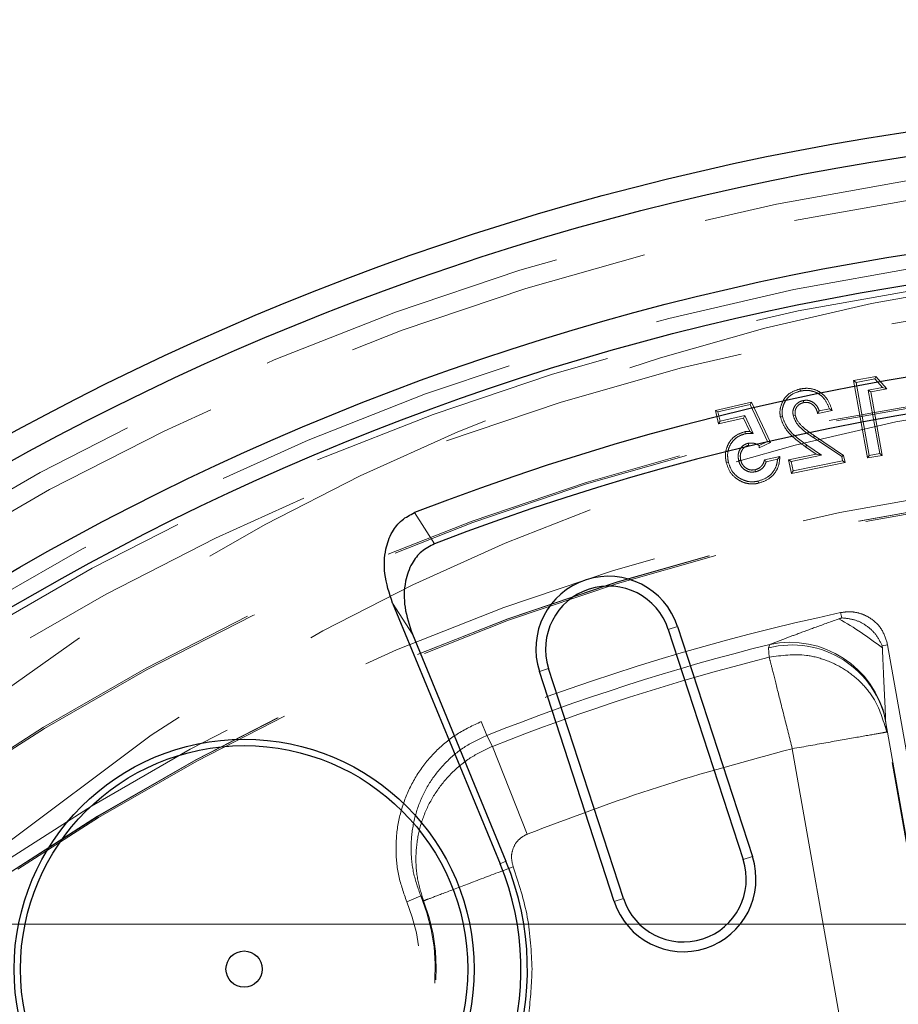
# Model space of a CAD drawing. Units: millimetres. Extents: x 0 to 420, y 0 to 297.
# Drawn here: x 100 to 103, y 111 to 115 of the extents above; entities that cross this region are included whole.
import ezdxf

# ---------------------------------------------------------------- set-up
doc = ezdxf.new("R2010")
doc.units = ezdxf.units.MM
doc.linetypes.add('HIDDEN', pattern=[1.905, 1.27, -0.635])

# ---------------------------------------------------------------- blocks, each defined once
blk = doc.blocks.new('SW_CENTERMARKSYMBOL_1')
at = {"color": 0, "linetype": 'Continuous', "lineweight": 18}
blk.add_line((-0.25, 0), (-15.125, 0), dxfattribs=at)

msp = doc.modelspace()

# ---------------------------------------------------------------- linework, layer by layer
at = {"color": 7, "linetype": 'HIDDEN', "lineweight": 18}
for p, q in [((103.40652, 113.9573), (103.31546, 113.9409)), ((103.3257, 113.93379), (103.31546, 113.9409)), ((103.31546, 113.9409), (103.37299, 113.62121)), ((103.40324, 113.94775), (103.3257, 113.93379)), ((103.3257, 113.93379), (103.38011, 113.63145)), ((103.40324, 113.94775), (103.40652, 113.9573)), ((103.43489, 113.9124), (103.40324, 113.94775)), ((103.45199, 113.90653), (103.40652, 113.9573)), ((103.09544, 113.89753), (103.09364, 113.90616)), ((103.37595, 113.90176), (103.43489, 113.9124)), ((103.37595, 113.90176), (103.38618, 113.89465)), ((103.42318, 113.63921), (103.37595, 113.90176)), ((103.38618, 113.89465), (103.45199, 113.90653)), ((103.43342, 113.6321), (103.38618, 113.89465)), ((103.43489, 113.9124), (103.45199, 113.90653)), ((102.8929, 113.85179), (102.74457, 113.81788)), ((102.88795, 113.84162), (102.75513, 113.81125)), ((102.88795, 113.84162), (102.8929, 113.85179)), ((102.95978, 113.68888), (102.88795, 113.84162)), ((102.97149, 113.6847), (102.8929, 113.85179)), ((103.10747, 113.85862), (103.10938, 113.85)), ((102.74457, 113.81788), (102.7573, 113.76231)), ((102.75513, 113.81125), (102.74457, 113.81788)), ((102.75513, 113.81125), (102.76392, 113.77287)), ((103.16705, 113.80559), (103.22642, 113.81786)), ((103.17327, 113.81588), (103.21528, 113.82456)), ((102.7573, 113.76231), (102.86062, 113.78593)), ((102.76392, 113.77287), (102.7573, 113.76231)), ((102.76392, 113.77287), (102.86554, 113.79609)), ((102.86554, 113.79609), (102.86062, 113.78593)), ((102.86062, 113.78593), (102.88673, 113.73121)), ((102.86554, 113.79609), (102.90089, 113.72202)), ((103.06564, 113.79652), (103.07428, 113.79831)), ((102.90089, 113.72202), (102.88673, 113.73121)), ((102.88023, 113.6821), (102.88208, 113.67348)), ((102.92492, 113.66252), (102.97149, 113.6847)), ((102.9255, 113.67256), (102.95978, 113.68888)), ((102.95978, 113.68888), (102.97149, 113.6847)), ((103.14927, 113.70518), (103.15419, 113.7125)), ((103.26601, 113.62682), (103.14927, 113.70518)), ((103.27392, 113.63213), (103.15419, 113.7125)), ((103.12207, 113.67461), (103.11705, 113.66736)), ((103.11705, 113.66736), (103.16075, 113.63699)), ((103.12207, 113.67461), (103.18263, 113.63251)), ((103.38011, 113.63145), (103.42318, 113.63921)), ((103.42318, 113.63921), (103.43342, 113.6321)), ((102.79804, 113.60395), (102.78944, 113.60197)), ((102.84036, 113.6111), (102.84894, 113.61312)), ((103.01073, 113.62775), (102.94748, 113.61325)), ((103.00151, 113.61659), (102.95455, 113.60583)), ((103.16075, 113.63699), (103.04686, 113.61343)), ((103.05728, 113.60659), (103.04686, 113.61343)), ((103.04686, 113.61343), (103.05853, 113.55715)), ((103.18263, 113.63251), (103.05728, 113.60659)), ((103.05728, 113.60659), (103.06538, 113.56757)), ((103.05853, 113.55715), (103.27995, 113.603)), ((103.06538, 113.56757), (103.26953, 113.60985)), ((103.18263, 113.63251), (103.16075, 113.63699)), ((103.26601, 113.62682), (103.27392, 113.63213)), ((103.26953, 113.60985), (103.26601, 113.62682)), ((103.26953, 113.60985), (103.27995, 113.603)), ((103.27995, 113.603), (103.27392, 113.63213)), ((103.37299, 113.62121), (103.43342, 113.6321)), ((103.38011, 113.63145), (103.37299, 113.62121)), ((102.91076, 113.56413), (102.90871, 113.57271)), ((103.06538, 113.56757), (103.05853, 113.55715)), ((103.26634, 112.96056), (103.26171, 112.98214)), ((102.96407, 112.83636), (102.96903, 112.85097)), ((102.96679, 112.79801), (102.96407, 112.83636)), ((103.43357, 112.84543), (103.45565, 112.84933)), ((103.43398, 112.83607), (103.43357, 112.84543)), ((103.45565, 112.84933), (103.6505, 111.74431)), ((103.44903, 112.527), (103.44764, 112.54046)), ((101.80007, 112.47467), (101.77739, 112.53186)), ((103.45202, 112.48872), (103.44903, 112.527)), ((103.57352, 111.821), (103.44903, 112.527)), ((101.80007, 112.47467), (101.8241, 112.42953)), ((104.02544, 109.2367), (103.45202, 112.48872)), ((101.8241, 112.42953), (101.96762, 112.06704)), ((103.06206, 112.41996), (103.63548, 109.16794)), ((101.52742, 111.8115), (101.4697, 111.78756)), ((101.52742, 111.8115), (101.53943, 111.79131))]:
    msp.add_line(p, q, dxfattribs=at)
at = {"color": 8, "linetype": 'Continuous', "lineweight": 18}
for p, q in [((101.50178, 113.39525), (101.58412, 113.2663)), ((101.49299, 112.89268), (101.41111, 113.02189)), ((102.58827, 112.92485), (102.55005, 112.91243)), ((102.01764, 112.73944), (102.05586, 112.75186)), ((102.85906, 111.96138), (102.89729, 111.9738)), ((101.85518, 111.94476), (101.87963, 111.95484)), ((102.32665, 111.78839), (102.36488, 111.80081))]:
    msp.add_line(p, q, dxfattribs=at)
at = {"color": 7, "linetype": 'Continuous', "lineweight": 25}
for p, q in [((101.41111, 113.02189), (101.85518, 111.94476)), ((102.55005, 112.91243), (102.85906, 111.96138)), ((102.58827, 112.92485), (102.89729, 111.9738)), ((101.49299, 112.89268), (101.87963, 111.95484)), ((102.36488, 111.80081), (102.05586, 112.75186)), ((102.32665, 111.78839), (102.01764, 112.73944))]:
    msp.add_line(p, q, dxfattribs=at)
at = {"color": 7, "linetype": 'HIDDEN', "lineweight": 18, "flags": 128}
for points in [[(103.02152, 113.79237), (103.01893, 113.79185), (103.01634, 113.79133), (103.01288, 113.79063)], [(102.86761, 113.72098), (102.86676, 113.72466), (102.86561, 113.72957)], [(102.92093, 113.52561), (102.92152, 113.52303), (102.9221, 113.52045), (102.92288, 113.51701)]]:
    msp.add_lwpolyline(points, dxfattribs=at)
at = {"color": 7, "linetype": 'HIDDEN', "lineweight": 18}
for centre, radius in [((105.22316, 111.69466), 16.75), ((105.22316, 111.69466), 15), ((105.22316, 103.84466), 11.05), ((105.22316, 103.84466), 10.96979), ((105.22316, 103.84466), 10.69), ((105.22316, 103.84466), 10.6), ((105.22316, 105.34466), 9.1), ((105.22316, 103.84466), 10.47895), ((105.22316, 103.84466), 10.13089), ((105.22316, 103.84466), 10.12435), ((105.22316, 105.34466), 8.6), ((105.22316, 103.84466), 9.75), ((105.22316, 103.84466), 9.70065), ((105.22316, 103.84466), 9.7), ((105.22316, 103.84466), 9.69411)]:
    msp.add_circle(centre, radius, dxfattribs=at)
at = {"color": 7, "linetype": 'Continuous', "lineweight": 25}
for centre, radius in [((105.22316, 103.84466), 11.25032), ((105.22316, 103.84466), 11.15), ((105.22316, 103.84466), 10.75), ((105.22316, 103.84466), 10.62482), ((100.79816, 111.50899), 0.95), ((100.79816, 111.50899), 0.92355), ((100.79816, 111.50899), 0.075)]:
    msp.add_circle(centre, radius, dxfattribs=at)
for centre, radius, start, end in [((105.22316, 103.84466), 10.25, 8.711641, 111.288359), ((105.22316, 103.84466), 10.1, 8.881265, 111.118735), ((102.30295, 112.83215), 0.3, 18, 198), ((102.30295, 112.83215), 0.25981, 18, 198), ((102.61197, 111.88109), 0.3, 198, 18), ((100.79816, 111.50899), 1.16976, 217.59539, 22.40461), ((100.79816, 111.50899), 1.14331, 217.59539, 22.40461), ((102.61197, 111.88109), 0.25981, 198, 18)]:
    msp.add_arc(centre, radius, start, end, dxfattribs=at)
at = {"color": 7, "linetype": 'HIDDEN', "lineweight": 18}
for centre, radius, start, end in [((105.22316, 103.84466), 9.34563, 102.115283, 111.635742), ((102.55291, 111.71863), 1.42301, 51.74502, 60.44472), ((105.22316, 103.84466), 9.2841, 104.051573, 111.635742), ((103.0611, 112.45366), 0.3948, 10.70442, 104.22771), ((103.05195, 112.45467), 0.40488, 12.23343, 101.81815), ((105.22316, 103.84466), 9.23329, 104.144855, 111.600432), ((100.79816, 111.50899), 0.78951, 217.47013, 22.52987), ((100.79816, 111.50899), 0.79321, 219.14988, 20.85012), ((100.79816, 111.50899), 0.72702, 217.47013, 22.52987)]:
    msp.add_arc(centre, radius, start, end, dxfattribs=at)
for points, knots in [([(103.09364, 113.90616), (103.07932, 113.90178), (103.05488, 113.89429), (103.02873, 113.86849), (103.01468, 113.83942), (103.00959, 113.81226), (103.01207, 113.79593), (103.01288, 113.79063)], [0, 0, 0, 0, 0.283086, 0.4833513, 0.6836756, 0.8975052, 1, 1, 1, 1]), ([(103.09544, 113.89753), (103.08246, 113.89361), (103.06031, 113.88692), (103.0364, 113.86378), (103.02353, 113.83753), (103.01851, 113.81266), (103.02076, 113.79751), (103.02152, 113.79237)], [0, 0, 0, 0, 0.2810291, 0.4798619, 0.6787909, 0.8909159, 1, 1, 1, 1]), ([(103.22642, 113.81786), (103.22126, 113.83338), (103.21238, 113.86009), (103.18463, 113.8896), (103.15331, 113.90606), (103.12144, 113.91058), (103.10186, 113.90747), (103.09364, 113.90616)], [0, 0, 0, 0, 0.27260103, 0.46933494, 0.66629454, 0.85981352, 1, 1, 1, 1]), ([(103.21528, 113.82456), (103.20965, 113.83862), (103.20001, 113.8627), (103.17212, 113.88734), (103.14231, 113.89976), (103.11566, 113.90106), (103.10039, 113.89839), (103.09544, 113.89753)], [0, 0, 0, 0, 0.2885913, 0.4944337, 0.7002724, 0.9028322, 1, 1, 1, 1]), ([(103.06564, 113.79652), (103.06486, 113.803), (103.0634, 113.81504), (103.06935, 113.83202), (103.07967, 113.84571), (103.09316, 113.85483), (103.10319, 113.85748), (103.10747, 113.85862)], [0, 0, 0, 0, 0.2318836, 0.4303768, 0.6284026, 0.8414411, 1, 1, 1, 1]), ([(103.07428, 113.79831), (103.07359, 113.80489), (103.0724, 113.81616), (103.07913, 113.83092), (103.08862, 113.84176), (103.09965, 113.84751), (103.10692, 113.84938), (103.10938, 113.85)], [0, 0, 0, 0, 0.278862, 0.4781233, 0.6768611, 0.8907759, 1, 1, 1, 1]), ([(103.10747, 113.85862), (103.11326, 113.85934), (103.12569, 113.86088), (103.14348, 113.85473), (103.15844, 113.84327), (103.16807, 113.82972), (103.17178, 113.81984), (103.17327, 113.81588)], [0, 0, 0, 0, 0.2016812, 0.432142, 0.6328308, 0.8525083, 1, 1, 1, 1]), ([(103.10938, 113.85), (103.11525, 113.85063), (103.12665, 113.85184), (103.14198, 113.84519), (103.15401, 113.83479), (103.16251, 113.82126), (103.16555, 113.81078), (103.16705, 113.80559)], [0, 0, 0, 0, 0.2155906, 0.4185411, 0.5967242, 0.800311, 1, 1, 1, 1]), ([(103.17327, 113.81588), (103.17261, 113.81474), (103.17129, 113.81246), (103.16919, 113.80903), (103.16776, 113.80674), (103.16705, 113.80559)], [0, 0, 0, 0, 0.3346632, 0.6673291, 1, 1, 1, 1]), ([(103.21528, 113.82456), (103.21715, 113.82345), (103.2209, 113.82122), (103.22458, 113.81898), (103.22642, 113.81786)], [0, 0, 0, 0, 0.4999983, 1, 1, 1, 1]), ([(103.01288, 113.79063), (103.01771, 113.77665), (103.02965, 113.74206), (103.06937, 113.70167), (103.10195, 113.67823), (103.11705, 113.66736)], [0, 0, 0, 0, 0.26702489, 0.66020422, 1, 1, 1, 1]), ([(103.02152, 113.79237), (103.02607, 113.77932), (103.03742, 113.74674), (103.07557, 113.70807), (103.10712, 113.68537), (103.12207, 113.67461)], [0, 0, 0, 0, 0.2598513, 0.649249, 1, 1, 1, 1]), ([(103.14927, 113.70518), (103.1327, 113.71652), (103.10738, 113.73387), (103.07755, 113.76477), (103.06971, 113.78567), (103.06564, 113.79652)], [0, 0, 0, 0, 0.476414, 0.7282073, 1, 1, 1, 1]), ([(103.15419, 113.7125), (103.14578, 113.71822), (103.12896, 113.72968), (103.10172, 113.75141), (103.08121, 113.77472), (103.07567, 113.79359), (103.07428, 113.79831)], [0, 0, 0, 0, 0.2544513, 0.5091605, 0.8773936, 1, 1, 1, 1]), ([(102.86561, 113.72957), (102.8523, 113.72517), (102.82671, 113.7167), (102.80082, 113.68751), (102.78688, 113.65488), (102.78497, 113.62559), (102.78826, 113.6082), (102.78944, 113.60197)], [0, 0, 0, 0, 0.2498959, 0.4804007, 0.6797392, 0.8852349, 1, 1, 1, 1]), ([(102.86761, 113.72098), (102.85774, 113.71796), (102.83853, 113.71209), (102.8157, 113.6921), (102.79989, 113.66624), (102.79287, 113.63537), (102.79633, 113.61435), (102.79804, 113.60395)], [0, 0, 0, 0, 0.2017703, 0.3925329, 0.5825988, 0.7934187, 1, 1, 1, 1]), ([(102.88673, 113.73121), (102.88492, 113.73125), (102.8813, 113.73134), (102.87422, 113.73103), (102.86902, 113.73015), (102.86561, 113.72957)], [0, 0, 0, 0, 0.2559312, 0.5119757, 1, 1, 1, 1]), ([(102.90089, 113.72202), (102.89727, 113.72211), (102.89183, 113.72224), (102.88459, 113.72248), (102.87903, 113.72244), (102.87334, 113.72209), (102.86953, 113.72135), (102.86761, 113.72098)], [0, 0, 0, 0, 0.3255781, 0.4883673, 0.6512312, 0.8249935, 1, 1, 1, 1]), ([(102.84036, 113.6111), (102.83918, 113.61937), (102.83708, 113.63415), (102.84397, 113.65482), (102.85562, 113.67066), (102.86911, 113.67915), (102.87778, 113.68145), (102.88023, 113.6821)], [0, 0, 0, 0, 0.27332277, 0.48836438, 0.70298208, 0.91600005, 1, 1, 1, 1]), ([(102.88023, 113.6821), (102.88659, 113.68275), (102.89939, 113.68404), (102.91471, 113.67872), (102.92288, 113.67406), (102.9255, 113.67256)], [0, 0, 0, 0, 0.4019886, 0.8084804, 1, 1, 1, 1]), ([(102.84894, 113.61312), (102.84794, 113.61975), (102.84609, 113.63196), (102.85128, 113.64949), (102.86097, 113.66337), (102.87248, 113.6709), (102.87994, 113.6729), (102.88208, 113.67348)], [0, 0, 0, 0, 0.2599753, 0.4788215, 0.697518, 0.9133646, 1, 1, 1, 1]), ([(102.9255, 113.67256), (102.92543, 113.67133), (102.92531, 113.66905), (102.92511, 113.6657), (102.92498, 113.66358), (102.92492, 113.66252)], [0, 0, 0, 0, 0.368224, 0.6841119, 1, 1, 1, 1]), ([(102.78944, 113.60197), (102.79424, 113.5876), (102.80352, 113.55977), (102.83524, 113.53101), (102.87112, 113.51481), (102.90147, 113.51282), (102.91833, 113.51612), (102.92288, 113.51701)], [0, 0, 0, 0, 0.2553168, 0.4942185, 0.7060683, 0.9207939, 1, 1, 1, 1]), ([(102.79804, 113.60395), (102.80236, 113.59085), (102.81079, 113.56529), (102.83983, 113.53875), (102.87287, 113.52364), (102.90095, 113.5217), (102.91662, 113.52477), (102.92093, 113.52561)], [0, 0, 0, 0, 0.2520621, 0.4922831, 0.7036376, 0.9184803, 1, 1, 1, 1]), ([(102.91076, 113.56413), (102.90335, 113.56319), (102.88906, 113.56137), (102.8693, 113.56904), (102.85372, 113.58159), (102.84438, 113.5965), (102.84148, 113.60703), (102.84036, 113.6111)], [0, 0, 0, 0, 0.2346264, 0.4530113, 0.6523715, 0.8657647, 1, 1, 1, 1]), ([(102.90871, 113.57271), (102.90301, 113.57192), (102.89158, 113.57034), (102.87529, 113.57599), (102.86182, 113.58606), (102.8529, 113.59907), (102.85015, 113.60883), (102.84894, 113.61312)], [0, 0, 0, 0, 0.21223797, 0.42585921, 0.62269875, 0.8340425, 1, 1, 1, 1]), ([(102.94748, 113.61325), (102.9451, 113.60601), (102.94099, 113.59351), (102.92756, 113.58016), (102.91643, 113.57477), (102.90994, 113.57304), (102.90871, 113.57271)], [0, 0, 0, 0, 0.3817063, 0.6586503, 0.9354624, 1, 1, 1, 1]), ([(102.95455, 113.60583), (102.95167, 113.59878), (102.94604, 113.58501), (102.92969, 113.57032), (102.91678, 113.5661), (102.91076, 113.56413)], [0, 0, 0, 0, 0.35840495, 0.70076526, 1, 1, 1, 1]), ([(102.92093, 113.52561), (102.93422, 113.52997), (102.95785, 113.53772), (102.98363, 113.56304), (102.99777, 113.58975), (103.00038, 113.60851), (103.00151, 113.61659)], [0, 0, 0, 0, 0.3180026, 0.5653917, 0.8128257, 1, 1, 1, 1]), ([(102.92288, 113.51701), (102.93742, 113.52182), (102.96322, 113.53034), (102.99116, 113.55816), (103.00819, 113.59071), (103.00986, 113.61512), (103.01073, 113.62775)], [0, 0, 0, 0, 0.29593611, 0.52508495, 0.75420701, 1, 1, 1, 1]), ([(102.95455, 113.60583), (102.95353, 113.60691), (102.9512, 113.60939), (102.94882, 113.61186), (102.94748, 113.61325)], [0, 0, 0, 0, 0.436995, 1, 1, 1, 1]), ([(103.00151, 113.61659), (103.00308, 113.61846), (103.00624, 113.62219), (103.00923, 113.6259), (103.01073, 113.62775)], [0, 0, 0, 0, 0.4999854, 1, 1, 1, 1]), ([(103.25483, 112.95648), (103.22317, 112.94516), (103.16515, 112.92441), (103.08917, 112.89638), (103.02438, 112.87211), (102.98796, 112.8582), (102.96903, 112.85097)], [0, 0, 0, 0, 0.3262492, 0.5978674, 0.7909532, 1, 1, 1, 1]), ([(103.26634, 112.96056), (103.26442, 112.95988), (103.26058, 112.95852), (103.25675, 112.95716), (103.25483, 112.95648)], [0, 0, 0, 0, 0.5000206, 1, 1, 1, 1]), ([(103.26171, 112.98214), (103.27258, 112.9838), (103.29426, 112.98711), (103.32716, 112.98356), (103.3587, 112.97393), (103.39691, 112.95263), (103.43699, 112.91255), (103.44944, 112.87037), (103.45565, 112.84933)], [0, 0, 0, 0, 0.1257028, 0.2508906, 0.3760007, 0.5015466, 0.7513958, 1, 1, 1, 1]), ([(103.43357, 112.84543), (103.42538, 112.8614), (103.40901, 112.89328), (103.36892, 112.93036), (103.32008, 112.95518), (103.28428, 112.95877), (103.26634, 112.96056)], [0, 0, 0, 0, 0.2499401, 0.4991891, 0.7490925, 1, 1, 1, 1]), ([(103.44764, 112.54046), (103.4469, 112.55574), (103.4439, 112.618), (103.43917, 112.71969), (103.43546, 112.80303), (103.43398, 112.83607)], [0, 0, 0, 0, 0.1641548, 0.6687126, 1, 1, 1, 1]), ([(102.96679, 112.79801), (103.01842, 112.80493), (103.09804, 112.81559), (103.20333, 112.78732), (103.27967, 112.74989), (103.34557, 112.69665), (103.4148, 112.61369), (103.43738, 112.53788), (103.45202, 112.48872)], [0, 0, 0, 0, 0.2384925, 0.3677401, 0.5, 0.6322599, 0.7615075, 1, 1, 1, 1]), ([(101.4697, 111.78756), (101.4573, 111.82288), (101.43254, 111.89347), (101.42208, 112.00599), (101.43209, 112.11772), (101.46411, 112.2255), (101.51661, 112.32509), (101.58826, 112.41196), (101.67543, 112.48431), (101.74332, 112.51598), (101.77739, 112.53186)], [0, 0, 0, 0, 0.12507, 0.2499292, 0.3751441, 0.4991072, 0.6242286, 0.7498016, 0.8744648, 1, 1, 1, 1]), ([(101.80007, 112.47467), (101.76979, 112.46056), (101.70943, 112.43242), (101.63197, 112.36804), (101.56835, 112.29068), (101.52179, 112.20195), (101.49347, 112.1059), (101.48474, 112.00629), (101.49421, 111.90597), (101.51634, 111.84301), (101.52742, 111.8115)], [0, 0, 0, 0, 0.1253062, 0.2497584, 0.375175, 0.5002275, 0.6242235, 0.7495734, 0.8746528, 1, 1, 1, 1]), ([(101.53943, 111.79131), (101.52989, 111.82155), (101.51073, 111.8823), (101.50492, 111.97861), (101.5166, 112.07447), (101.54708, 112.1668), (101.59484, 112.25186), (101.6586, 112.32617), (101.73516, 112.38818), (101.79448, 112.41576), (101.8241, 112.42953)], [0, 0, 0, 0, 0.12332246, 0.2477644, 0.37244884, 0.49717695, 0.62281911, 0.74806661, 0.87417539, 1, 1, 1, 1]), ([(101.90948, 111.93225), (101.90604, 111.94551), (101.89918, 111.97197), (101.9087, 112.01261), (101.9315, 112.04764), (101.95558, 112.06057), (101.96762, 112.06704)], [0, 0, 0, 0, 0.25061818, 0.50032074, 0.75006751, 1, 1, 1, 1]), ([(101.98735, 111.50899), (101.98403, 111.58131), (101.97737, 111.72595), (101.93211, 111.86348), (101.90948, 111.93225)], [0, 0, 0, 0, 0.5, 1, 1, 1, 1]), ([(99.87595, 110.75819), (99.9165, 110.71267), (99.9976, 110.62163), (100.14394, 110.51071), (100.30413, 110.42204), (100.47637, 110.35932), (100.65609, 110.32359), (100.83918, 110.31582), (101.0213, 110.33615), (101.19816, 110.38411), (101.3656, 110.45858), (101.51967, 110.55779), (101.65675, 110.67942), (101.77356, 110.82059), (101.86754, 110.97797), (101.93578, 111.14787), (101.97923, 111.32628), (101.98464, 111.44808), (101.98735, 111.50899)], [0, 0, 0, 0, 0.0625, 0.12500001, 0.18750001, 0.25000001, 0.31250002, 0.37500002, 0.43750002, 0.50000002, 0.56250002, 0.62500002, 0.68750002, 0.75000001, 0.81250001, 0.87500001, 0.9375, 1, 1, 1, 1])]:
    msp.add_open_spline(points, degree=3, knots=knots, dxfattribs=at)
at = {"color": 7, "linetype": 'Continuous', "lineweight": 25}
for points, knots in [([(101.41111, 113.02189), (101.39784, 113.06211), (101.37406, 113.1342), (101.37778, 113.23733), (101.40487, 113.31339), (101.44695, 113.36735), (101.48381, 113.38611), (101.50178, 113.39525)], [0, 0, 0, 0, 0.2965458, 0.5315872, 0.7113626, 0.8592865, 1, 1, 1, 1]), ([(101.58412, 113.2663), (101.56546, 113.2568), (101.52818, 113.23779), (101.4858, 113.18265), (101.45834, 113.10348), (101.45684, 113.00035), (101.48066, 112.9294), (101.49299, 112.89268)], [0, 0, 0, 0, 0.1458124, 0.2913986, 0.4756785, 0.7286673, 1, 1, 1, 1])]:
    msp.add_open_spline(points, degree=3, knots=knots, dxfattribs=at)
at = {"color": 7, "linetype": 'HIDDEN', "lineweight": 18}
for points in [[(103.06206, 112.41996), (103.05081, 112.46461), (103.0283, 112.55393), (102.9988, 112.67098), (102.97609, 112.76109), (102.96989, 112.7857), (102.96679, 112.79801)], [(103.45202, 112.48872), (103.44541, 112.48755), (103.43219, 112.48522), (103.34168, 112.46926), (103.21368, 112.44669), (103.1126, 112.42887), (103.06206, 112.41996)], [(101.96762, 112.06704), (102.14716, 112.13476), (102.50623, 112.27021), (102.87678, 112.37004), (103.06206, 112.41996)], [(101.53943, 111.79131), (101.5457, 111.7937), (101.55825, 111.79848), (101.64414, 111.83119), (101.7656, 111.87745), (101.86152, 111.91398), (101.90948, 111.93225)]]:
    msp.add_open_spline(points, degree=3, dxfattribs=at)

# ---------------------------------------------------------------- block references
at = {"color": 7, "linetype": 'Continuous', "lineweight": 0}
msp.add_blockref('SW_CENTERMARKSYMBOL_1', (105.22316, 111.69466), dxfattribs=at)

doc.saveas('drawing.dxf')
